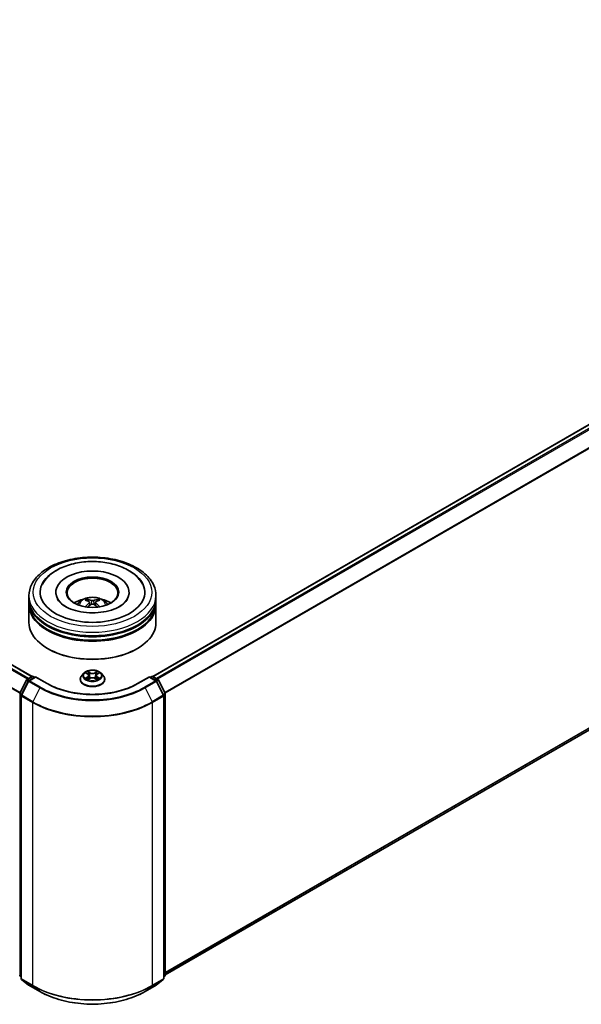
# Model space of a CAD drawing. Units: millimetres. Extents: x 0 to 8131, y 0 to 1826.
# Drawn here: x 103 to 118, y 124 to 150 of the extents above; entities that cross this region are included whole.
import ezdxf

# ---------------------------------------------------------------- set-up
doc = ezdxf.new("R2010")
doc.units = ezdxf.units.MM
doc.header["$LTSCALE"] = 0.666667
doc.layers.add('Visible (ISO)', color=7, linetype='Continuous', lineweight=35)
doc.layers.add('Visible Narrow (ISO)', color=7, linetype='Continuous', lineweight=25)

msp = doc.modelspace()

# ---------------------------------------------------------------- linework, layer by layer
at = {"layer": 'Visible (ISO)'}
for p, q in [((103.37278, 132.49973), (73.52595, 149.73181)), ((130.89398, 146.55654), (106.54687, 132.49973)), ((131.01055, 138.61238), (106.87092, 124.67536)), ((103.29316, 134.52971), (103.29316, 134.62044)), ((103.99871, 134.71116), (103.99871, 134.68938)), ((105.92094, 134.71116), (105.92094, 134.68938)), ((106.62649, 134.52971), (106.62649, 134.62044)), ((103.29316, 134.41177), (103.29316, 134.5025)), ((103.29316, 133.9128), (103.29316, 134.38456)), ((104.88344, 134.44607), (104.8921, 134.36543)), ((105.03621, 134.44607), (105.02755, 134.36543)), ((106.62649, 134.41177), (106.62649, 134.5025)), ((106.62649, 133.9128), (106.62649, 134.38456)), ((103.79703, 133.22332), (103.78131, 133.23239)), ((106.12262, 133.22332), (106.13834, 133.23239)), ((104.73196, 132.58459), (104.67684, 132.5231)), ((104.78594, 132.59134), (104.83326, 132.56306)), ((105.08639, 132.56306), (105.13371, 132.59134)), ((105.1337, 132.59136), (105.13371, 132.59137)), ((105.18769, 132.58459), (105.24281, 132.5231)), ((103.05236, 132.06454), (103.22846, 132.41022)), ((103.27553, 132.37389), (103.09165, 132.01292)), ((103.24149, 132.42396), (103.37181, 132.49919)), ((103.46704, 132.49067), (103.28857, 132.38763)), ((103.40514, 132.49919), (103.44347, 132.47706)), ((103.46704, 132.4794), (103.46704, 132.49067)), ((103.77441, 132.31322), (103.46704, 132.49067)), ((104.6376, 132.42497), (104.6376, 132.42866)), ((104.84192, 132.42289), (104.89119, 132.45036)), ((104.86238, 132.52421), (104.87149, 132.43937)), ((105.02846, 132.45036), (105.07773, 132.42289)), ((105.05727, 132.52421), (105.04816, 132.43937)), ((105.28205, 132.42497), (105.28205, 132.42866)), ((106.45261, 132.49067), (106.14524, 132.31322)), ((106.45261, 132.49067), (106.45261, 132.4794)), ((106.63108, 132.38763), (106.45261, 132.49067)), ((106.47618, 132.47706), (106.51451, 132.49919)), ((106.54784, 132.49919), (106.67815, 132.42396)), ((106.828, 132.01292), (106.64412, 132.37389)), ((106.69119, 132.41022), (106.86729, 132.06454)), ((106.87092, 132.04941), (106.87092, 124.66277)), ((103.08801, 131.99779), (103.08801, 124.57831)), ((106.83164, 124.57831), (106.83164, 131.99779)), ((103.08801, 124.6151), (103.06111, 124.63685)), ((103.10039, 124.55238), (103.28428, 124.40375)), ((106.63537, 124.40375), (106.81926, 124.55238)), ((106.85854, 124.63685), (106.83164, 124.6151)), ((103.28857, 124.40081), (103.57927, 124.23297)), ((106.34038, 124.23297), (106.63108, 124.40081))]:
    msp.add_line(p, q, dxfattribs=at)
for centre, start, end in [((103.25816, 132.39509), 120, 153.004492), ((103.30523, 132.35876), 120, 153.004492), ((103.38848, 132.47033), 60, 120), ((106.53117, 132.47033), 60, 120), ((106.61441, 132.35876), 26.995508, 60), ((106.66149, 132.39509), 26.995508, 60), ((103.08206, 132.04941), 153.004492, 180), ((103.12135, 131.99779), 153.004492, 180), ((106.7983, 131.99779), 0, 26.995508), ((106.83759, 132.04941), 0, 26.995508), ((103.08206, 124.66277), 180, 231.051724), ((103.12135, 124.57831), 180, 231.051724), ((106.7983, 124.57831), 308.948276, 0), ((106.83759, 124.66277), 308.948276, 0), ((103.30523, 124.42967), 231.051724, 240), ((106.61441, 124.42967), 300, 308.948276)]:
    msp.add_arc(centre, 0.03333, start, end, dxfattribs=at)
for centre, major_axis, ratio, start_param, end_param in [((104.95982, 134.71116), (1.37222, 0), 0.57735027, 2.28770637, 7.13707159), ((104.95982, 134.71116), (0.96111, 0), 0.57735027, 5.47106557, 10.23689769), ((104.95982, 134.69301), (-0.66667, 0), 0.57735027, 2.37272528, 7.05205268), ((104.95982, 134.5025), (1.66667, 0), 0.57735027, 3.12745005, 6.29732791), ((104.95982, 134.38456), (1.66667, 0), 0.57735027, 3.12745005, 6.29732791), ((104.95982, 134.52971), (-1.66667, 0), 0.57735027, 0, 3.14159265), ((104.95982, 134.41177), (-1.66667, 0), 0.57735027, 0, 3.14159265), ((104.95982, 134.16683), (-0.66667, 0), 0.57735027, 5.07628371, 5.53058844), ((104.97136, 133.86549), (0.37926, -0.61443), 0.49462411, 2.44776077, 2.68674507), ((104.97136, 133.85347), (-0.28231, -0.66458), 0.59526289, 3.96282307, 4.19313336), ((104.94942, 133.85282), (-0.33969, 0.63716), 0.65417299, 5.62601221, 5.86499651), ((104.94942, 133.86614), (0.43189, 0.57864), 0.55353421, 0.95931878, 1.15112494), ((104.97023, 133.85282), (-0.33969, -0.63716), 0.65417299, 3.55978145, 3.79876575), ((104.97023, 133.86614), (0.43189, -0.57864), 0.55353421, 1.99046771, 2.18227387), ((104.94829, 133.86549), (0.37926, 0.61443), 0.49462411, 0.45484759, 0.69383188), ((104.94829, 133.85347), (-0.28231, 0.66458), 0.59526289, 5.2316446, 5.46195489), ((104.95982, 134.16683), (-0.66667, 0), 0.57735027, 3.89418952, 4.34849425), ((104.95982, 133.9128), (1.66667, 0), 0.57735027, 3.14159265, 6.28318531), ((104.95982, 134.5025), (-1.64444, 0), 0.57735027, 0.47828403, 2.66330862), ((104.95982, 134.38456), (-1.64444, 0), 0.57735027, 0.47828403, 2.66330862), ((104.95982, 133.89466), (1.64444, 0), 0.57735027, 3.92699082, 5.49778714)]:
    msp.add_ellipse(centre, major_axis=major_axis, ratio=ratio, start_param=start_param, end_param=end_param, dxfattribs=at)
msp.add_ellipse((104.95982, 134.71116), major_axis=(0.68889, 0), ratio=0.57735027, dxfattribs=at)
for points, knots in [([(103.29316, 134.62044), (103.29316, 134.72353), (103.31898, 134.82626), (103.41879, 135.02397), (103.49549, 135.11813), (103.69543, 135.29173), (103.82203, 135.36963), (104.10959, 135.49762), (104.27099, 135.54729), (104.6105, 135.61343), (104.78845, 135.63005), (105.14375, 135.62923), (105.32103, 135.61187), (105.65843, 135.54458), (105.81845, 135.49458), (106.10591, 135.36521), (106.2332, 135.28572), (106.43928, 135.10307), (106.51884, 134.99994), (106.60641, 134.80234), (106.62649, 134.71149), (106.62649, 134.62044)], [5.49778714, 5.49778714, 5.49778714, 5.49778714, 5.78139221, 5.78139221, 6.08459158, 6.08459158, 6.41185391, 6.41185391, 6.74313191, 6.74313191, 7.07260039, 7.07260039, 7.40121853, 7.40121853, 7.73072324, 7.73072324, 8.06201837, 8.06201837, 8.38889414, 8.38889414, 8.6393798, 8.6393798, 8.6393798, 8.6393798]), ([(103.64676, 134.9195), (103.68173, 134.98601), (103.72723, 135.04705), (103.86086, 135.18567), (103.95885, 135.25601), (104.1873, 135.3766), (104.31993, 135.42488), (104.60042, 135.49213), (104.74817, 135.51118), (105.04456, 135.51949), (105.19311, 135.50899), (105.47912, 135.45905), (105.61648, 135.41954), (105.86814, 135.31191), (105.98235, 135.24359), (106.15797, 135.09073), (106.22515, 135.01028), (106.27289, 134.9195)], [2.65090407, 2.65090407, 2.65090407, 2.65090407, 2.86407041, 2.86407041, 3.18632725, 3.18632725, 3.53339937, 3.53339937, 3.87843215, 3.87843215, 4.22068257, 4.22068257, 4.56453655, 4.56453655, 4.9121077, 4.9121077, 5.20307756, 5.20307756, 5.20307756, 5.20307756]), ([(105.67367, 134.3366), (105.61187, 134.30091), (105.53793, 134.26849), (105.37121, 134.21544), (105.27807, 134.1951), (105.08221, 134.17039), (104.97939, 134.16632), (104.7763, 134.17559), (104.67607, 134.189), (104.49058, 134.23102), (104.40519, 134.25947), (104.25908, 134.32568), (104.19793, 134.3632), (104.10358, 134.43935), (104.07033, 134.47773), (104.04596, 134.51757), (104.04292, 134.52294), (104.04015, 134.5282)], [0, 0, 0, 0, 0.28166641, 0.28166641, 0.57029187, 0.57029187, 0.86427595, 0.86427595, 1.15932912, 1.15932912, 1.4508445, 1.4508445, 1.73525144, 1.73525144, 2.01675528, 2.01675528, 2.06148491, 2.06148491, 2.06148491, 2.06148491]), ([(104.56219, 134.38637), (104.57456, 134.40775), (104.58916, 134.4267), (104.63154, 134.47155), (104.66142, 134.4935), (104.73235, 134.53353), (104.77451, 134.54917), (104.86373, 134.57087), (104.91099, 134.57631), (105.00502, 134.57654), (105.05176, 134.57146), (105.14285, 134.55011), (105.18722, 134.53385), (105.2681, 134.48767), (105.30538, 134.45837), (105.34366, 134.40844), (105.35088, 134.39775), (105.35746, 134.38637)], [1.10800637, 1.10800637, 1.10800637, 1.10800637, 1.28485125, 1.28485125, 1.58220865, 1.58220865, 1.9574686, 1.9574686, 2.35189349, 2.35189349, 2.74172985, 2.74172985, 3.13599765, 3.13599765, 3.51030353, 3.51030353, 3.60438261, 3.60438261, 3.60438261, 3.60438261]), ([(104.80827, 134.52532), (104.80942, 134.52518), (104.81076, 134.52476), (104.8132, 134.52349), (104.8147, 134.52235), (104.81699, 134.51999), (104.8182, 134.51835), (104.81969, 134.51563), (104.82031, 134.51415), (104.82072, 134.51279)], [0.0145600729, 0.0145600729, 0.0145600729, 0.0145600729, 0.0187226824, 0.0187226824, 0.0234298311, 0.0234298311, 0.0280690561, 0.0280690561, 0.0318101771, 0.0318101771, 0.0318101771, 0.0318101771]), ([(104.87413, 134.45783), (104.87719, 134.45623), (104.87978, 134.45409), (104.88303, 134.44916), (104.8837, 134.44637), (104.88323, 134.44097), (104.88207, 134.43799), (104.87845, 134.43308), (104.87643, 134.43108), (104.87413, 134.42927)], [-0.2036008625, -0.2036008625, -0.2036008625, -0.2036008625, -0.191101084, -0.191101084, -0.1786013054, -0.1786013054, -0.1660771911, -0.1660771911, -0.1569242563, -0.1569242563, -0.1569242563, -0.1569242563]), ([(104.98455, 134.49302), (104.98111, 134.49166), (104.97682, 134.4905), (104.96755, 134.48904), (104.96257, 134.48874), (104.95332, 134.48895), (104.94842, 134.48947), (104.94072, 134.49109), (104.93771, 134.492), (104.9351, 134.49302)], [-0.2036008779, -0.2036008779, -0.2036008779, -0.2036008779, -0.1911010993, -0.1911010993, -0.1786013208, -0.1786013208, -0.1660772065, -0.1660772065, -0.1569242716, -0.1569242716, -0.1569242716, -0.1569242716]), ([(104.9351, 134.39408), (104.93854, 134.39623), (104.94283, 134.39806), (104.9521, 134.40036), (104.95708, 134.40083), (104.96633, 134.40051), (104.97122, 134.39968), (104.97893, 134.39713), (104.98194, 134.3957), (104.98455, 134.39408)], [-0.2036008779, -0.2036008779, -0.2036008779, -0.2036008779, -0.1911010993, -0.1911010993, -0.1786013208, -0.1786013208, -0.1660772065, -0.1660772065, -0.1569242716, -0.1569242716, -0.1569242716, -0.1569242716]), ([(105.04552, 134.42927), (105.04246, 134.43166), (105.03987, 134.43447), (105.03662, 134.44024), (105.03595, 134.4432), (105.03642, 134.44848), (105.03758, 134.45116), (105.0412, 134.45514), (105.04322, 134.45662), (105.04552, 134.45783)], [-0.2036008625, -0.2036008625, -0.2036008625, -0.2036008625, -0.191101084, -0.191101084, -0.1786013054, -0.1786013054, -0.1660771911, -0.1660771911, -0.1569242563, -0.1569242563, -0.1569242563, -0.1569242563]), ([(105.09893, 134.51279), (105.09934, 134.51415), (105.09995, 134.51563), (105.10145, 134.51835), (105.10265, 134.51999), (105.10495, 134.52235), (105.10645, 134.52349), (105.10889, 134.52476), (105.11023, 134.52518), (105.11138, 134.52532)], [0.0427285558, 0.0427285558, 0.0427285558, 0.0427285558, 0.0464696768, 0.0464696768, 0.0511089018, 0.0511089018, 0.0558160505, 0.0558160505, 0.05997866, 0.05997866, 0.05997866, 0.05997866]), ([(105.8795, 134.5282), (105.85977, 134.49067), (105.82517, 134.44738), (105.74456, 134.3813), (105.71137, 134.35836), (105.67367, 134.3366)], [5.792496723, 5.792496723, 5.792496723, 5.792496723, 6.111389919, 6.111389919, 6.283185307, 6.283185307, 6.283185307, 6.283185307]), ([(104.76994, 134.32882), (104.77033, 134.32893), (104.7707, 134.32901), (104.77216, 134.32918), (104.77338, 134.32894), (104.77445, 134.32832), (104.77462, 134.3282), (104.77479, 134.32807)], [0.0219671693, 0.0219671693, 0.0219671693, 0.0219671693, 0.0234298311, 0.0234298311, 0.02806905607, 0.02806905607, 0.02898517502, 0.02898517502, 0.02898517502, 0.02898517502]), ([(105.14486, 134.32807), (105.14503, 134.3282), (105.1452, 134.32832), (105.14627, 134.32894), (105.14749, 134.32918), (105.14894, 134.32901), (105.14932, 134.32893), (105.14971, 134.32882)], [0.04555355789, 0.04555355789, 0.04555355789, 0.04555355789, 0.04646967684, 0.04646967684, 0.05110890181, 0.05110890181, 0.05257156361, 0.05257156361, 0.05257156361, 0.05257156361]), ([(105.18769, 132.58459), (105.17406, 132.5998), (105.15674, 132.61314), (105.11589, 132.63612), (105.09209, 132.64557), (105.04101, 132.65938), (105.01374, 132.66374), (104.95848, 132.66709), (104.93049, 132.66611), (104.87634, 132.6589), (104.85019, 132.65267), (104.80211, 132.63534), (104.78022, 132.6242), (104.75047, 132.6029), (104.74049, 132.59411), (104.73196, 132.58459)], [4.40455743, 4.40455743, 4.40455743, 4.40455743, 4.72557036, 4.72557036, 5.05999896, 5.05999896, 5.39307641, 5.39307641, 5.72438985, 5.72438985, 6.05612576, 6.05612576, 6.39010372, 6.39010372, 6.59101686, 6.59101686, 6.59101686, 6.59101686]), ([(104.79682, 132.58484), (104.79021, 132.59236), (104.7801, 132.59665), (104.77044, 132.59876), (104.77034, 132.59878), (104.77023, 132.5988)], [0.0019022161, 0.0019022161, 0.0019022161, 0.0019022161, 0.0320559737, 0.0320559737, 0.0323943032, 0.0323943032, 0.0323943032, 0.0323943032]), ([(104.77023, 132.5988), (104.77033, 132.59877), (104.77042, 132.59873), (104.77141, 132.59835), (104.77231, 132.598), (104.7732, 132.59763)], [-0.03239430317, -0.03239430317, -0.03239430317, -0.03239430317, -0.03205597372, -0.03205597372, -0.02897275834, -0.02897275834, -0.02897275834, -0.02897275834]), ([(104.8319, 132.63394), (104.83186, 132.63398), (104.83182, 132.63402), (104.83171, 132.63411), (104.83164, 132.63417), (104.83158, 132.63422)], [-0.000230599076, -0.000230599076, -0.000230599076, -0.000230599076, 0, 0, 0.000338329447, 0.000338329447, 0.000338329447, 0.000338329447]), ([(104.83158, 132.63422), (104.83162, 132.63416), (104.83166, 132.6341), (104.83173, 132.63399), (104.83176, 132.63395), (104.83178, 132.6339)], [-0.000338329447, -0.000338329447, -0.000338329447, -0.000338329447, 0, 0, 0.000241517914, 0.000241517914, 0.000241517914, 0.000241517914]), ([(104.86238, 132.52421), (104.86206, 132.52723), (104.86137, 132.53022), (104.85928, 132.53607), (104.85789, 132.53891), (104.85449, 132.54439), (104.85247, 132.54703), (104.84788, 132.55206), (104.8453, 132.55445), (104.83964, 132.55896), (104.83656, 132.56108), (104.83326, 132.56306)], [3.988894173, 3.988894173, 3.988894173, 3.988894173, 4.130102476, 4.130102476, 4.271310779, 4.271310779, 4.412519082, 4.412519082, 4.553727385, 4.553727385, 4.694935688, 4.694935688, 4.694935688, 4.694935688]), ([(105.08639, 132.56306), (105.08309, 132.56108), (105.08001, 132.55896), (105.07435, 132.55445), (105.07177, 132.55206), (105.06718, 132.54703), (105.06516, 132.54439), (105.06176, 132.53891), (105.06037, 132.53607), (105.05828, 132.53022), (105.05759, 132.52723), (105.05727, 132.52421)], [0.017453293, 0.017453293, 0.017453293, 0.017453293, 0.158661596, 0.158661596, 0.299869899, 0.299869899, 0.441078202, 0.441078202, 0.582286505, 0.582286505, 0.723494808, 0.723494808, 0.723494808, 0.723494808]), ([(105.07439, 132.61064), (105.08062, 132.61926), (105.08417, 132.62814), (105.08799, 132.6341), (105.08803, 132.63416), (105.08807, 132.63422)], [0, 0, 0, 0, 0.0320559737, 0.0320559737, 0.0323943032, 0.0323943032, 0.0323943032, 0.0323943032]), ([(105.08807, 132.63422), (105.088, 132.63417), (105.08794, 132.63411), (105.08729, 132.63354), (105.08671, 132.63301), (105.08612, 132.63246)], [-0.03239430317, -0.03239430317, -0.03239430317, -0.03239430317, -0.03205597372, -0.03205597372, -0.02897275834, -0.02897275834, -0.02897275834, -0.02897275834]), ([(105.14942, 132.5988), (105.14931, 132.59878), (105.14921, 132.59876), (105.14902, 132.59872), (105.14895, 132.5987), (105.14887, 132.59868)], [-0.000338329447, -0.000338329447, -0.000338329447, -0.000338329447, 0, 0, 0.000241517914, 0.000241517914, 0.000241517914, 0.000241517914]), ([(105.14893, 132.59861), (105.14899, 132.59864), (105.14906, 132.59867), (105.14923, 132.59873), (105.14932, 132.59877), (105.14942, 132.5988)], [-0.000230599076, -0.000230599076, -0.000230599076, -0.000230599076, 0, 0, 0.000338329447, 0.000338329447, 0.000338329447, 0.000338329447]), ([(106.14524, 132.31322), (106.02198, 132.24205), (105.87858, 132.18183), (105.56582, 132.08983), (105.39652, 132.05805), (105.04894, 132.02626), (104.87071, 132.02626), (104.52313, 132.05805), (104.35383, 132.08983), (104.04107, 132.18183), (103.89767, 132.24205), (103.77441, 132.31322)], [1.57079633, 1.57079633, 1.57079633, 1.57079633, 1.88495559, 1.88495559, 2.19911486, 2.19911486, 2.51327412, 2.51327412, 2.82743339, 2.82743339, 3.14159265, 3.14159265, 3.14159265, 3.14159265]), ([(104.67684, 132.5231), (104.67188, 132.51756), (104.66732, 132.51183), (104.65911, 132.50003), (104.65544, 132.49395), (104.64908, 132.48148), (104.64639, 132.4751), (104.64203, 132.46211), (104.64038, 132.45549), (104.63816, 132.44214), (104.6376, 132.4354), (104.6376, 132.42866)], [0.307831551, 0.307831551, 0.307831551, 0.307831551, 0.403344874, 0.403344874, 0.498858196, 0.498858196, 0.594371519, 0.594371519, 0.689884841, 0.689884841, 0.785398163, 0.785398163, 0.785398163, 0.785398163]), ([(104.6376, 132.42497), (104.6376, 132.4051), (104.64284, 132.38528), (104.66316, 132.34732), (104.6786, 132.32925), (104.71845, 132.29648), (104.7432, 132.28191), (104.79919, 132.25813), (104.83045, 132.24895), (104.89618, 132.23686), (104.93063, 132.23394), (104.99932, 132.23458), (105.03356, 132.23814), (105.09848, 132.25143), (105.12916, 132.26116), (105.18393, 132.28598), (105.20801, 132.30109), (105.24686, 132.33536), (105.2617, 132.35453), (105.27825, 132.3911), (105.28205, 132.40802), (105.28205, 132.42497)], [0.78539816, 0.78539816, 0.78539816, 0.78539816, 1.08510874, 1.08510874, 1.39751972, 1.39751972, 1.72201276, 1.72201276, 2.0477407, 2.0477407, 2.37249118, 2.37249118, 2.69684603, 2.69684603, 3.02168013, 3.02168013, 3.34747752, 3.34747752, 3.67139258, 3.67139258, 3.92699082, 3.92699082, 3.92699082, 3.92699082]), ([(104.77072, 132.4509), (104.77066, 132.45088), (104.77059, 132.45085), (104.77042, 132.45079), (104.77033, 132.45076), (104.77023, 132.45072)], [-0.000230599076, -0.000230599076, -0.000230599076, -0.000230599076, 0, 0, 0.000338329447, 0.000338329447, 0.000338329447, 0.000338329447]), ([(104.77023, 132.45072), (104.77034, 132.45074), (104.77044, 132.45076), (104.77063, 132.4508), (104.7707, 132.45082), (104.77078, 132.45083)], [-0.000338329447, -0.000338329447, -0.000338329447, -0.000338329447, 0, 0, 0.000241517914, 0.000241517914, 0.000241517914, 0.000241517914]), ([(104.80741, 132.44667), (104.80942, 132.44501), (104.8116, 132.44333), (104.81626, 132.43998), (104.81876, 132.43831), (104.82406, 132.43502), (104.82686, 132.43339), (104.83276, 132.4302), (104.83585, 132.42864), (104.84096, 132.42625), (104.84289, 132.42538), (104.84486, 132.42453)], [1.393323954, 1.393323954, 1.393323954, 1.393323954, 1.463469385, 1.463469385, 1.533614815, 1.533614815, 1.603760246, 1.603760246, 1.673905677, 1.673905677, 1.71478324, 1.71478324, 1.71478324, 1.71478324]), ([(104.84389, 132.42398), (104.83849, 132.42432), (104.83519, 132.42086), (104.83166, 132.41542), (104.83162, 132.41536), (104.83158, 132.4153)], [0.0024310368, 0.0024310368, 0.0024310368, 0.0024310368, 0.0320559737, 0.0320559737, 0.0323943032, 0.0323943032, 0.0323943032, 0.0323943032]), ([(104.83158, 132.4153), (104.83164, 132.41535), (104.83171, 132.41541), (104.83236, 132.41598), (104.83294, 132.41648), (104.83352, 132.41697)], [-0.03239430317, -0.03239430317, -0.03239430317, -0.03239430317, -0.03205597372, -0.03205597372, -0.02897275834, -0.02897275834, -0.02897275834, -0.02897275834]), ([(105.02846, 132.45036), (105.02105, 132.45449), (105.01262, 132.45791), (104.99449, 132.46311), (104.98477, 132.46488), (104.9649, 132.46666), (104.95475, 132.46666), (104.93487, 132.46488), (104.92516, 132.46311), (104.90703, 132.45791), (104.8986, 132.45449), (104.89119, 132.45036)], [4.72984227, 4.72984227, 4.72984227, 4.72984227, 5.03702022, 5.03702022, 5.34419817, 5.34419817, 5.65137612, 5.65137612, 5.95855407, 5.95855407, 6.26573201, 6.26573201, 6.26573201, 6.26573201]), ([(105.07478, 132.42453), (105.07676, 132.42538), (105.07868, 132.42625), (105.0838, 132.42864), (105.08689, 132.4302), (105.09279, 132.43339), (105.09559, 132.43502), (105.10089, 132.43831), (105.10339, 132.43998), (105.10805, 132.44333), (105.11023, 132.44501), (105.11224, 132.44667)], [2.99760574, 2.99760574, 2.99760574, 2.99760574, 3.038483303, 3.038483303, 3.108628734, 3.108628734, 3.178774165, 3.178774165, 3.248919596, 3.248919596, 3.319065027, 3.319065027, 3.319065027, 3.319065027]), ([(105.08775, 132.41558), (105.08779, 132.41554), (105.08783, 132.4155), (105.08794, 132.41541), (105.088, 132.41535), (105.08807, 132.4153)], [-0.000230599076, -0.000230599076, -0.000230599076, -0.000230599076, 0, 0, 0.000338329447, 0.000338329447, 0.000338329447, 0.000338329447]), ([(105.08807, 132.4153), (105.08803, 132.41536), (105.08799, 132.41542), (105.08792, 132.41553), (105.08789, 132.41557), (105.08786, 132.41561)], [-0.000338329447, -0.000338329447, -0.000338329447, -0.000338329447, 0, 0, 0.000241517914, 0.000241517914, 0.000241517914, 0.000241517914]), ([(105.12161, 132.45109), (105.12817, 132.45232), (105.13895, 132.45293), (105.14921, 132.45076), (105.14931, 132.45074), (105.14942, 132.45072)], [0, 0, 0, 0, 0.0320559737, 0.0320559737, 0.0323943032, 0.0323943032, 0.0323943032, 0.0323943032]), ([(105.14942, 132.45072), (105.14932, 132.45076), (105.14923, 132.45079), (105.14824, 132.45116), (105.14734, 132.45149), (105.14645, 132.45179)], [-0.03239430317, -0.03239430317, -0.03239430317, -0.03239430317, -0.03205597372, -0.03205597372, -0.02897275834, -0.02897275834, -0.02897275834, -0.02897275834]), ([(105.28205, 132.42866), (105.28205, 132.4354), (105.28149, 132.44214), (105.27927, 132.45549), (105.27762, 132.46211), (105.27326, 132.4751), (105.27057, 132.48148), (105.26421, 132.49395), (105.26054, 132.50003), (105.25233, 132.51183), (105.24777, 132.51756), (105.24281, 132.5231)], [3.926990817, 3.926990817, 3.926990817, 3.926990817, 4.022504139, 4.022504139, 4.118017462, 4.118017462, 4.213530784, 4.213530784, 4.309044107, 4.309044107, 4.404557429, 4.404557429, 4.404557429, 4.404557429]), ([(103.57927, 124.23297), (103.72471, 124.149), (103.89253, 124.07867), (104.25696, 123.97146), (104.45351, 123.93461), (104.85659, 123.89776), (105.06306, 123.89776), (105.46614, 123.93461), (105.66269, 123.97146), (106.02712, 124.07867), (106.19494, 124.149), (106.34038, 124.23297)], [3.14159265, 3.14159265, 3.14159265, 3.14159265, 3.45575192, 3.45575192, 3.76991118, 3.76991118, 4.08407045, 4.08407045, 4.39822972, 4.39822972, 4.71238898, 4.71238898, 4.71238898, 4.71238898])]:
    msp.add_open_spline(points, degree=3, knots=knots, dxfattribs=at)
for points, weights in [([(104.83087, 134.47814), (104.82598, 134.49482), (104.82072, 134.51279)], [1.08273581125, 1.07755563389, 1.07090462461]), ([(105.09893, 134.51279), (105.09367, 134.49482), (105.08878, 134.47814)], [1.07090461894, 1.07755562758, 1.08273580442])]:
    msp.add_rational_spline(points, weights, degree=2, dxfattribs=at)
for points in [[(104.77485, 134.32803), (104.77483, 134.32805), (104.77482, 134.32806), (104.7748, 134.32807)], [(105.14485, 134.32807), (105.14483, 134.32806), (105.14482, 134.32805), (105.1448, 134.32803)], [(104.7732, 132.59763), (104.77753, 132.59587), (104.78188, 132.59378), (104.78595, 132.59136)], [(105.08612, 132.63246), (105.08063, 132.62733), (105.07504, 132.62099), (105.06877, 132.61488)], [(104.83352, 132.41697), (104.83627, 132.41927), (104.83904, 132.42129), (104.84191, 132.4229)], [(105.14645, 132.45179), (105.13802, 132.4547), (105.1295, 132.4565), (105.12309, 132.45772)]]:
    msp.add_open_spline(points, degree=3, dxfattribs=at)
at = {"layer": 'Visible Narrow (ISO)'}
for p, q in [((103.25317, 132.4307), (73.40794, 149.66185)), ((103.27976, 132.44605), (73.42605, 149.6821)), ((103.363, 132.49411), (73.50929, 149.73016)), ((103.04968, 132.05731), (73.21859, 149.2803)), ((103.05825, 132.0761), (73.22405, 149.30088)), ((130.91064, 146.55489), (106.55665, 132.49411)), ((130.99388, 146.50683), (106.63989, 132.44605)), ((131.01199, 146.48659), (106.66648, 132.4307)), ((131.19588, 146.12562), (106.8614, 132.0761)), ((131.20134, 146.10504), (106.86997, 132.05731)), ((131.20134, 138.77628), (106.87092, 124.7291)), ((131.19588, 138.76201), (106.87092, 124.71799)), ((131.01199, 138.61337), (106.87092, 124.67552)), ((104.87413, 134.42927), (104.87969, 134.35652)), ((104.9351, 134.49302), (104.928, 134.38958)), ((104.98455, 134.49302), (104.99165, 134.38958)), ((105.04552, 134.42927), (105.03996, 134.35652)), ((104.77023, 132.5988), (104.8304, 132.56283)), ((104.8939, 132.59948), (104.83158, 132.63422)), ((104.85088, 132.61488), (104.89005, 132.59304)), ((104.88444, 132.51436), (104.86455, 132.58615)), ((104.89005, 132.59304), (104.88444, 132.51436)), ((105.08807, 132.63422), (105.02575, 132.59948)), ((105.0296, 132.59304), (105.06877, 132.61488)), ((105.0296, 132.59304), (105.03521, 132.51436)), ((105.0551, 132.58615), (105.03521, 132.51436)), ((105.08924, 132.56283), (105.14942, 132.5988)), ((103.06396, 132.05638), (103.24005, 132.40206)), ((103.10324, 132.00476), (103.28713, 132.36573)), ((103.24005, 132.40206), (103.27913, 132.3795)), ((103.25816, 132.42231), (103.38848, 132.49754)), ((103.3034, 132.39619), (103.25816, 132.42231)), ((103.28713, 132.36573), (103.57783, 132.1979)), ((103.30523, 132.38598), (103.46704, 132.4794)), ((103.59593, 132.21814), (103.30523, 132.38598)), ((103.38848, 132.49754), (103.43371, 132.47143)), ((103.46704, 132.4794), (103.75774, 132.31156)), ((104.8304, 132.4867), (104.77023, 132.45072)), ((104.79656, 132.45772), (104.83439, 132.48034)), ((104.81662, 132.43978), (104.81265, 132.44617)), ((104.83158, 132.4153), (104.8939, 132.45004)), ((104.83439, 132.48034), (104.83829, 132.4275)), ((104.83863, 132.42291), (104.83863, 132.42289)), ((104.83877, 132.42095), (104.83877, 132.42095)), ((105.02575, 132.45004), (105.08807, 132.4153)), ((105.08088, 132.42095), (105.08088, 132.42095)), ((105.08102, 132.42291), (105.08102, 132.42289)), ((105.08526, 132.48034), (105.08136, 132.4275)), ((105.08526, 132.48034), (105.12309, 132.45772)), ((105.14942, 132.45072), (105.08924, 132.4867)), ((105.107, 132.44617), (105.10303, 132.43978)), ((106.16191, 132.31156), (106.45261, 132.4794)), ((106.61441, 132.38598), (106.32371, 132.21814)), ((106.34182, 132.1979), (106.63252, 132.36573)), ((106.45261, 132.4794), (106.61441, 132.38598)), ((106.48594, 132.47143), (106.53117, 132.49754)), ((106.53117, 132.49754), (106.66149, 132.42231)), ((106.66149, 132.42231), (106.61625, 132.39619)), ((106.63252, 132.36573), (106.81641, 132.00476)), ((106.64051, 132.3795), (106.67959, 132.40206)), ((106.67959, 132.40206), (106.85569, 132.05638)), ((103.05849, 124.64916), (103.05849, 132.0358)), ((103.05849, 132.0358), (103.09312, 132.01581)), ((103.10246, 132.03415), (103.06396, 132.05638)), ((103.57783, 132.1979), (103.39394, 131.83693)), ((106.34182, 132.1979), (106.52571, 131.83693)), ((106.85569, 132.05638), (106.81719, 132.03415)), ((106.82653, 132.01581), (106.86116, 132.0358)), ((106.86116, 132.0358), (106.86116, 124.64916)), ((103.09778, 124.5647), (103.09778, 131.98418)), ((103.09778, 131.98418), (103.38848, 131.81635)), ((103.39394, 131.83693), (103.10324, 132.00476)), ((103.38848, 131.81635), (103.38848, 124.39687)), ((106.81641, 132.00476), (106.52571, 131.83693)), ((106.53117, 131.81635), (106.82187, 131.98418)), ((106.53117, 124.39687), (106.53117, 131.81635)), ((106.82187, 131.98418), (106.82187, 124.5647)), ((103.08801, 124.63212), (103.05849, 124.64916)), ((103.08801, 124.61545), (103.06396, 124.6349)), ((103.06396, 124.6349), (103.08801, 124.62101)), ((103.38848, 124.39687), (103.09778, 124.5647)), ((103.28713, 124.4018), (103.10324, 124.55043)), ((103.10324, 124.55043), (103.39394, 124.3826)), ((106.52571, 124.3826), (106.81641, 124.55043)), ((106.82187, 124.5647), (106.53117, 124.39687)), ((106.81641, 124.55043), (106.63252, 124.4018)), ((106.86116, 124.64916), (106.83164, 124.63212)), ((106.85569, 124.6349), (106.83164, 124.61545)), ((106.83164, 124.62101), (106.85569, 124.6349)), ((103.57783, 124.23396), (103.28713, 124.4018)), ((103.57783, 124.23396), (103.39394, 124.3826)), ((106.63252, 124.4018), (106.34182, 124.23396)), ((106.34182, 124.23396), (106.52571, 124.3826))]:
    msp.add_line(p, q, dxfattribs=at)
for centre, major_axis in [((104.95982, 134.71116), (-1.55556, 0)), ((104.95982, 132.52476), (-0.23794, 0))]:
    msp.add_ellipse(centre, major_axis=major_axis, ratio=0.57735027, dxfattribs=at)
for centre, major_axis, ratio, start_param, end_param in [((104.95982, 134.62044), (-1.66667, 0), 0.57735027, 0, 3.14159265), ((104.95982, 134.3782), (-0.34098, 0), 0.57735027, 3.07614718, 6.34863078), ((104.95982, 134.41236), (-0.24748, 0), 0.57735027, 5.37148447, 5.62408982), ((104.95982, 134.40679), (0.23035, 0), 0.57735027, 2.21917021, 2.42536283), ((104.95982, 134.40679), (0.23035, 0), 0.57735027, 0.71622982, 0.92242245), ((104.95982, 134.41236), (-0.24748, 0), 0.57735027, 3.80068814, 4.05329349), ((104.95982, 132.5165), (-0.25657, 0), 0.57735027, 5.8056187, 9.90234457), ((104.95982, 132.52476), (-0.2289, 0), 0.57735027, 5.30710262, 5.68847167), ((104.95982, 132.49956), (0.17913, 0), 0.57735027, 2.17629431, 2.42062218), ((104.8304, 132.55829), (0.00285, 0.00477), 0.58733849, 0, 0.79427846), ((104.76213, 132.52476), (0.09491, 0), 0.57735027, 5.51524044, 7.05113018), ((104.84703, 132.61298), (-0.00454, -0.00321), 0.18497367, 1.04331702, 2.43849919), ((104.83238, 132.58987), (-0.02352, 0.047), 0.54762693, 4.3686132, 4.98386908), ((104.8607, 132.58425), (-0.00535, -0.00148), 0.22291783, 3.85158054, 5.20700366), ((104.8939, 132.59495), (-0.00271, -0.00485), 0.56718618, 3.91841516, 5.40194502), ((104.95982, 132.63476), (0.10044, 0), 0.57735027, 3.94444411, 5.48033385), ((104.95982, 132.6389), (-0.09491, 0), 0.57735027, 0.80285146, 2.3387412), ((105.02575, 132.59495), (0.00271, -0.00485), 0.56718618, 0.88124028, 2.36477015), ((105.15752, 132.52476), (-0.09491, 0), 0.57735027, 5.51524044, 7.05113018), ((105.08726, 132.58987), (0.02352, 0.047), 0.54762693, 1.29931623, 1.91457211), ((105.05895, 132.58425), (-0.00535, 0.00148), 0.22291783, 4.2177743, 5.57319742), ((104.95982, 132.49956), (0.17913, 0), 0.57735027, 0.72097047, 0.96529834), ((105.07262, 132.61298), (-0.00454, 0.00321), 0.18497367, 0.70309346, 2.09827563), ((105.08924, 132.55829), (-0.00285, 0.00477), 0.58733849, 5.48890685, 6.28318531), ((104.95982, 132.52476), (-0.2289, 0), 0.57735027, 3.7363063, 4.11767534), ((103.25816, 132.39509), (-0.0297, 0.01513), 0.07392213, 0, 0.95337534), ((103.25816, 132.39509), (0.01667, 0.02887), 0.57735027, 0.78539816, 1.66145621), ((103.25816, 132.39509), (-0.01667, 0.02887), 0.57735027, 5.49778714, 6.28318531), ((103.30523, 132.35876), (-0.0297, 0.01513), 0.07392213, 0, 0.95337534), ((103.30523, 132.35876), (0.01667, 0.02887), 0.57735027, 0.78539816, 1.66145621), ((103.30523, 132.35876), (-0.01667, 0.02887), 0.57735027, 5.49778714, 6.28318531), ((103.38848, 132.47033), (-0.01667, 0.02887), 0.57735027, 5.49778714, 6.28318531), ((103.38848, 132.47033), (0.01667, 0.02887), 0.57735027, 0, 0.78539816), ((103.75774, 132.28435), (0.01667, 0.02887), 0.57735027, 0, 0.78539816), ((104.95982, 133.00559), (1.7, 0), 0.57735027, 3.92699082, 5.49778714), ((104.95982, 132.43855), (-0.31863, 0), 0.57735027, 5.8056187, 9.90234457), ((104.95982, 132.42866), (-0.32222, 0), 0.57735027, 0, 3.14159265), ((104.95982, 132.42497), (0.32222, 0), 0.57735027, 3.14159265, 6.28318531), ((104.95982, 132.52476), (0.2289, 0), 0.57735027, 3.7363063, 4.11767534), ((104.80054, 132.45589), (-0.00107, -0.00545), 0.77975364, 4.52690487, 5.92208704), ((104.78354, 132.41452), (0.01752, 0.04183), 0.71221962, 5.81360232, 6.4288582), ((104.81663, 132.44435), (-0.00472, -0.00293), 0.72973605, 5.16344533, 5.77548257), ((104.8304, 132.48216), (0.00285, -0.00477), 0.58733849, 0.86378433, 2.3473142), ((104.76213, 132.52062), (0.10044, 0), 0.57735027, 5.51524044, 6.34508866), ((104.8806, 132.51246), (-0.00535, -0.00148), 0.22288452, 3.85157383, 5.20261978), ((104.8939, 132.4455), (-0.00271, 0.00485), 0.56718618, 5.5063628, 6.28318531), ((104.95982, 132.41062), (0.09491, 0), 0.57735027, 0.80285146, 2.3387412), ((105.02575, 132.4455), (0.00271, 0.00485), 0.56718618, 0, 0.7768225), ((105.03905, 132.51246), (-0.00535, 0.00148), 0.22288452, 4.22215818, 5.57320413), ((105.15752, 132.52062), (-0.10044, 0), 0.57735027, 6.22128195, 7.05113018), ((105.08924, 132.48216), (-0.00285, -0.00477), 0.58733849, 3.93587111, 5.41940097), ((104.95982, 132.52476), (0.2289, 0), 0.57735027, 5.30710262, 5.68847167), ((105.13611, 132.41452), (-0.01752, 0.04183), 0.71221962, 6.13751241, 6.75276829), ((105.10302, 132.44435), (-0.00472, 0.00293), 0.72973605, 3.64929539, 4.26133263), ((105.11911, 132.45589), (0.00107, -0.00545), 0.77975364, 0.36109827, 1.75628044), ((106.16191, 132.28435), (-0.01667, 0.02887), 0.57735027, 5.49778714, 6.28318531), ((106.53117, 132.47033), (-0.01667, 0.02887), 0.57735027, 5.49778714, 6.28318531), ((106.53117, 132.47033), (0.01667, 0.02887), 0.57735027, 0, 0.78539816), ((106.61441, 132.35876), (0.01667, 0.02887), 0.57735027, 0, 0.78539816), ((106.61441, 132.35876), (0.01667, -0.02887), 0.57735027, 1.48013644, 2.35619449), ((106.61441, 132.35876), (0.0297, 0.01513), 0.07392213, 5.32980996, 6.28318531), ((106.66149, 132.39509), (0.01667, 0.02887), 0.57735027, 0, 0.78539816), ((106.66149, 132.39509), (0.01667, -0.02887), 0.57735027, 1.48013644, 2.35619449), ((106.66149, 132.39509), (0.0297, 0.01513), 0.07392213, 5.32980996, 6.28318531), ((103.08206, 132.04941), (-0.03333, 0), 0.57735027, 0, 0.78539816), ((103.08206, 132.04941), (-0.0297, 0.01513), 0.07392213, 0, 0.95337534), ((103.08206, 132.04941), (0.01667, 0.02887), 0.57735027, 1.66145621, 2.35619449), ((103.12135, 131.99779), (-0.0297, 0.01513), 0.07392213, 0, 0.95337534), ((103.59593, 132.19093), (-0.01667, -0.02887), 0.57735027, 3.92699082, 4.80304887), ((104.95982, 132.99579), (1.95444, 0), 0.57735027, 3.92699082, 5.49778714), ((104.95982, 133.00559), (-1.92883, 0), 0.57735027, 0.78539816, 2.35619449), ((106.32371, 132.19093), (0.01667, -0.02887), 0.57735027, 1.48013644, 2.35619449), ((106.7983, 131.99779), (0.0297, 0.01513), 0.07392213, 5.32980996, 6.28318531), ((106.83759, 132.04941), (0.0297, 0.01513), 0.07392213, 5.32980996, 6.28318531), ((106.83759, 132.04941), (0.01667, -0.02887), 0.57735027, 0.78539816, 1.48013644), ((106.83759, 132.04941), (0.03333, 0), 0.57735027, 5.49778714, 6.28318531), ((103.12135, 131.99779), (-0.03333, 0), 0.57735027, 0, 0.78539816), ((103.12135, 131.99779), (0.01667, 0.02887), 0.57735027, 1.66145621, 2.35619449), ((103.41205, 131.82996), (0.01667, 0.02887), 0.57735027, 1.66145621, 2.35619449), ((104.95982, 132.72357), (2.22222, 0), 0.57735027, 3.92699082, 5.49778714), ((104.95982, 132.74099), (-2.2145, 0), 0.57735027, 0.78539816, 2.35619449), ((106.5076, 131.82996), (-0.01667, 0.02887), 0.57735027, 3.92699082, 4.62172909), ((106.7983, 131.99779), (0.01667, -0.02887), 0.57735027, 0.78539816, 1.48013644), ((106.7983, 131.99779), (0.03333, 0), 0.57735027, 5.49778714, 6.28318531), ((103.08206, 124.66277), (-0.03333, 0), 0.57735027, 0, 0.78539816), ((103.08206, 124.66277), (-0.01667, -0.02887), 0.57735027, 5.49778714, 6.19252542), ((103.08206, 124.66277), (-0.02095, -0.02592), 0.8131434, 0, 0.12734403), ((103.12135, 124.57831), (-0.03333, 0), 0.57735027, 0, 0.78539816), ((103.12135, 124.57831), (-0.01667, -0.02887), 0.57735027, 5.49778714, 6.19252542), ((103.12135, 124.57831), (-0.02095, -0.02592), 0.8131434, 0, 0.12734403), ((106.7983, 124.57831), (0.01667, -0.02887), 0.57735027, 0.09065989, 0.78539816), ((106.7983, 124.57831), (0.02095, -0.02592), 0.8131434, 6.15584128, 6.28318531), ((106.7983, 124.57831), (0.03333, 0), 0.57735027, 5.49778714, 6.28318531), ((106.83759, 124.66277), (0.01667, -0.02887), 0.57735027, 0.09065989, 0.78539816), ((106.83759, 124.66277), (0.02095, -0.02592), 0.8131434, 6.15584128, 6.28318531), ((106.83759, 124.66277), (0.03333, 0), 0.57735027, 5.49778714, 6.28318531), ((103.30523, 124.42967), (-0.02095, -0.02592), 0.8131434, 0, 0.12734403), ((103.30523, 124.42967), (-0.01667, -0.02887), 0.57735027, 6.19252542, 6.28318531), ((103.41205, 124.41047), (-0.01667, -0.02887), 0.57735027, 5.49778714, 6.19252542), ((104.95982, 125.30408), (-2.22222, 0), 0.57735027, 0.78539816, 2.35619449), ((104.95982, 125.28666), (2.2145, 0), 0.57735027, 3.92699082, 5.49778714), ((106.5076, 124.41047), (0.01667, -0.02887), 0.57735027, 0.09065989, 0.78539816), ((106.61441, 124.42967), (0.01667, -0.02887), 0.57735027, 0, 0.09065989), ((106.61441, 124.42967), (0.02095, -0.02592), 0.8131434, 6.15584128, 6.28318531), ((103.59593, 124.26184), (-0.01667, -0.02887), 0.57735027, 6.19252542, 6.28318531), ((104.95982, 125.03186), (-1.95444, 0), 0.57735027, 0.78539816, 2.35619449), ((106.32371, 124.26184), (0.01667, -0.02887), 0.57735027, 0, 0.09065989)]:
    msp.add_ellipse(centre, major_axis=major_axis, ratio=ratio, start_param=start_param, end_param=end_param, dxfattribs=at)
for points in [[(104.83178, 132.6339), (104.83553, 132.628), (104.83907, 132.61919), (104.84526, 132.61064)], [(104.85088, 132.61488), (104.84399, 132.62159), (104.83793, 132.62858), (104.8319, 132.63394)], [(104.84526, 132.61064), (104.8509, 132.60285), (104.85532, 132.59376), (104.85787, 132.5846)], [(104.85787, 132.5846), (104.86451, 132.56067), (104.87115, 132.53674), (104.87779, 132.51281)], [(105.04186, 132.51281), (105.0485, 132.53674), (105.05514, 132.56067), (105.06178, 132.5846)], [(105.06178, 132.5846), (105.06433, 132.59376), (105.06875, 132.60285), (105.07439, 132.61064)], [(105.14887, 132.59868), (105.13939, 132.59658), (105.12939, 132.5923), (105.12282, 132.58484)], [(105.13371, 132.59137), (105.13857, 132.59425), (105.14381, 132.59666), (105.14893, 132.59861)], [(104.79656, 132.45772), (104.78952, 132.45638), (104.77993, 132.45434), (104.77072, 132.4509)], [(104.77078, 132.45083), (104.78087, 132.45292), (104.79153, 132.45231), (104.79803, 132.45109)], [(104.79803, 132.45109), (104.8015, 132.45044), (104.80467, 132.44893), (104.80741, 132.44666)], [(104.87779, 132.51281), (104.88339, 132.49263), (104.8899, 132.47283), (104.89771, 132.45369)], [(104.90299, 132.456), (104.89575, 132.47494), (104.88968, 132.49448), (104.88444, 132.51436)], [(105.03521, 132.51436), (105.02997, 132.49448), (105.0239, 132.47494), (105.01666, 132.456)], [(105.02194, 132.45369), (105.02975, 132.47283), (105.03626, 132.49263), (105.04186, 132.51281)], [(105.08786, 132.41561), (105.08441, 132.42092), (105.08112, 132.42432), (105.07576, 132.42398)], [(105.07774, 132.4229), (105.08117, 132.42097), (105.08446, 132.41845), (105.08775, 132.41558)], [(105.11224, 132.44666), (105.11498, 132.44893), (105.11815, 132.45044), (105.12161, 132.45109)]]:
    msp.add_open_spline(points, degree=3, dxfattribs=at)

doc.saveas('drawing.dxf')
